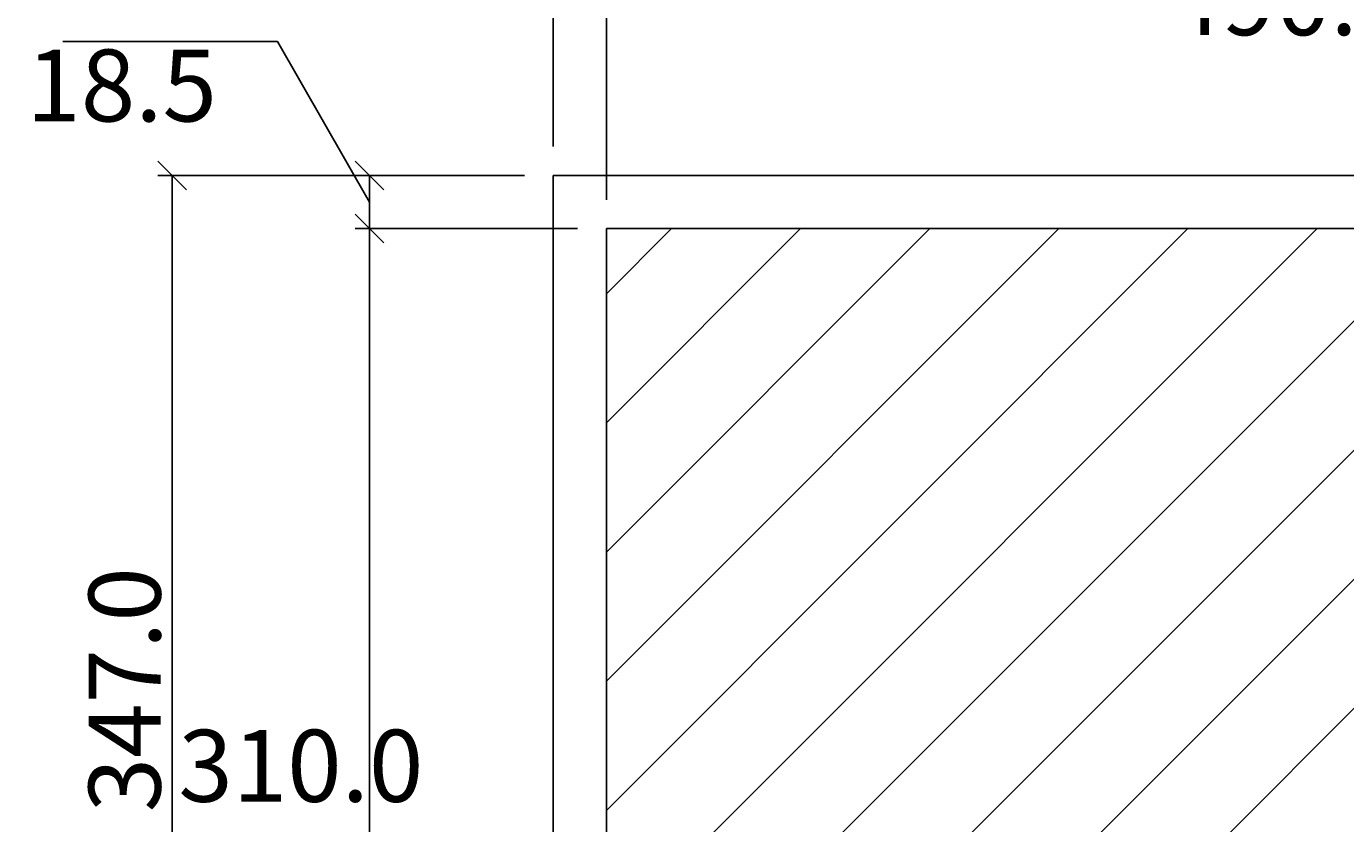
# Model space of a CAD drawing. Extents: x -3659 to -2072, y -948 to 60.
# Drawn here: x -2893 to -2434, y -765 to -488 of the extents above; entities that cross this region are included whole.
import ezdxf

# ---------------------------------------------------------------- set-up
doc = ezdxf.new("R2010")
doc.units = 0
doc.header["$LTSCALE"] = 20
doc.layers.get('0').update_dxf_attribs({"linetype": 'CONTINUOUS'})
doc.layers.get('DEFPOINTS').update_dxf_attribs({"linetype": 'CONTINUOUS'})
doc.layers.add('ACRYLSTEIN', color=1, linetype='CONTINUOUS')
doc.layers.add('FK', color=5, linetype='CONTINUOUS')
doc.dimstyles.get("Standard").update_dxf_attribs({"dimtxt": 2.5, "dimasz": 2.5, "dimexe": 1.25, "dimexo": 0.625, "dimtad": 0, "dimtih": 1, "dimtoh": 1, "dimzin": 0, "dimcen": 2.5, "dimazin": 3, "dimtfac": 1, "dimtofl": 0, "dimtmove": 0, "dimatfit": 3})

# ---------------------------------------------------------------- blocks, each defined once
blk = doc.blocks.new('_OBLIQUE')
at = {"color": 0, "linetype": 'BYBLOCK'}
blk.add_line((-0.5, -0.5), (0.5, 0.5), dxfattribs=at)
blk = doc.blocks.new('*D29')
at = {"layer": 'ACRYLSTEIN', "color": 164}
for p, q in [((-2701, -558), (-2778.33, -558)), ((-2773.33, -868), (-2773.33, -558)), ((-2701, -868), (-2778.33, -868))]:
    blk.add_line(p, q, dxfattribs=at)
at = {"layer": 'DEFPOINTS', "color": 0}
for p in [(-2773.33, -558), (-2691, -558), (-2691, -868)]:
    blk.add_point(p, dxfattribs=at)
at = {"layer": 'ACRYLSTEIN', "color": 164, "xscale": 10, "yscale": 10, "zscale": 10}
for p, rotation in [((-2773.33, -558), 90), ((-2773.33, -868), 270)]:
    blk.add_blockref('_OBLIQUE', p, dxfattribs=dict(at, rotation=rotation))
at = {"layer": 'ACRYLSTEIN', "color": 164}
blk.add_text('310.0', height=25, dxfattribs=at).set_placement((-2839.83, -757.25))
blk = doc.blocks.new('*D30')
at = {"layer": 'ACRYLSTEIN', "color": 164}
for p, q in [((-2805.33, -493), (-2880, -493)), ((-2773.33, -548.75), (-2805.33, -493)), ((-2719.5, -539.5), (-2778.33, -539.5)), ((-2773.33, -558), (-2773.33, -539.5)), ((-2701, -558), (-2778.33, -558))]:
    blk.add_line(p, q, dxfattribs=at)
at = {"layer": 'DEFPOINTS', "color": 0}
for p in [(-2773.33, -539.5), (-2709.5, -539.5), (-2691, -558)]:
    blk.add_point(p, dxfattribs=at)
at = {"layer": 'ACRYLSTEIN', "color": 164, "xscale": 10, "yscale": 10, "zscale": 10}
for p, rotation in [((-2773.33, -539.5), 90), ((-2773.33, -558), 270)]:
    blk.add_blockref('_OBLIQUE', p, dxfattribs=dict(at, rotation=rotation))
at = {"layer": 'ACRYLSTEIN', "color": 164}
blk.add_text('18.5', height=25, dxfattribs=at).set_placement((-2892.67, -520.75))
blk = doc.blocks.new('*U73')
at = {"layer": 'ACRYLSTEIN', "color": 164}
blk.add_text('347.0', height=25, rotation=90, dxfattribs=at).set_placement((-2846, -760.92))
blk = doc.blocks.new('*D31')
at = {"layer": 'ACRYLSTEIN', "color": 164}
for p, q in [((-2719.5, -539.5), (-2847, -539.5)), ((-2842, -539.5), (-2842, -886.5)), ((-2719.5, -886.5), (-2847, -886.5))]:
    blk.add_line(p, q, dxfattribs=at)
at = {"layer": 'DEFPOINTS', "color": 0}
for p in [(-2709.5, -539.5), (-2842, -886.5), (-2709.5, -886.5)]:
    blk.add_point(p, dxfattribs=at)
at = {"layer": 'ACRYLSTEIN', "color": 164, "xscale": 10, "yscale": 10, "zscale": 10}
for p, rotation in [((-2842, -539.5), 90), ((-2842, -886.5), 270)]:
    blk.add_blockref('_OBLIQUE', p, dxfattribs=dict(at, rotation=rotation))
at = {"layer": 'ACRYLSTEIN'}
blk.add_blockref('*U73', (0, 0), dxfattribs=at)
blk = doc.blocks.new('*U74')
at = {"layer": 'ACRYLSTEIN', "color": 164}
blk.add_text('18.5', height=25, dxfattribs=at).set_placement((-2677, -459))
blk = doc.blocks.new('*D32')
at = {"layer": 'ACRYLSTEIN', "color": 164}
for p, q in [((-2709.5, -529.5), (-2709.5, -458)), ((-2691, -548), (-2691, -458)), ((-2709.5, -463), (-2691, -463)), ((-2691, -463), (-2606.33, -463))]:
    blk.add_line(p, q, dxfattribs=at)
at = {"layer": 'DEFPOINTS', "color": 0}
for p in [(-2691, -463), (-2709.5, -539.5), (-2691, -558)]:
    blk.add_point(p, dxfattribs=at)
at = {"layer": 'ACRYLSTEIN'}
blk.add_blockref('*U74', (0, 0), dxfattribs=at)
at = {"layer": 'ACRYLSTEIN', "color": 164, "xscale": 10, "yscale": 10, "zscale": 10, "rotation": 180}
blk.add_blockref('_OBLIQUE', (-2709.5, -463), dxfattribs=at)
at = {"layer": 'ACRYLSTEIN', "color": 164, "xscale": 10, "yscale": 10, "zscale": 10}
blk.add_blockref('_OBLIQUE', (-2691, -463), dxfattribs=at)
blk = doc.blocks.new('*D33')
at = {"layer": 'ACRYLSTEIN', "color": 164}
for p, q in [((-2691, -548), (-2691, -458)), ((-2201, -548), (-2201, -458)), ((-2691, -463), (-2201, -463))]:
    blk.add_line(p, q, dxfattribs=at)
at = {"layer": 'DEFPOINTS', "color": 0}
for p in [(-2201, -463), (-2691, -558), (-2201, -558)]:
    blk.add_point(p, dxfattribs=at)
at = {"layer": 'ACRYLSTEIN', "color": 164, "xscale": 10, "yscale": 10, "zscale": 10, "rotation": 180}
blk.add_blockref('_OBLIQUE', (-2691, -463), dxfattribs=at)
at = {"layer": 'ACRYLSTEIN', "color": 164, "xscale": 10, "yscale": 10, "zscale": 10}
blk.add_blockref('_OBLIQUE', (-2201, -463), dxfattribs=at)
at = {"layer": 'ACRYLSTEIN', "color": 164}
blk.add_text('490.0', height=25, dxfattribs=at).set_placement((-2496, -490.75))
blk = doc.blocks.new('*U75')
at = {"layer": 'ACRYLSTEIN', "color": 164}
blk.add_text('527.0', height=25, dxfattribs=at).set_placement((-2493.92, -384))
blk = doc.blocks.new('*D35')
at = {"layer": 'ACRYLSTEIN', "color": 164}
for p, q in [((-2709.5, -529.5), (-2709.5, -383)), ((-2182.5, -529.5), (-2182.5, -383)), ((-2709.5, -388), (-2182.5, -388))]:
    blk.add_line(p, q, dxfattribs=at)
at = {"layer": 'DEFPOINTS', "color": 0}
for p in [(-2182.5, -388), (-2709.5, -539.5), (-2182.5, -539.5)]:
    blk.add_point(p, dxfattribs=at)
at = {"layer": 'ACRYLSTEIN'}
blk.add_blockref('*U75', (0, 0), dxfattribs=at)
at = {"layer": 'ACRYLSTEIN', "color": 164, "xscale": 10, "yscale": 10, "zscale": 10, "rotation": 180}
blk.add_blockref('_OBLIQUE', (-2709.5, -388), dxfattribs=at)
at = {"layer": 'ACRYLSTEIN', "color": 164, "xscale": 10, "yscale": 10, "zscale": 10}
blk.add_blockref('_OBLIQUE', (-2182.5, -388), dxfattribs=at)
blk = doc.blocks.new('*X76')
at = {"color": 0}
for p, q in [((-2691, -850.05), (-2398.95, -558)), ((-2691, -805.15), (-2443.85, -558)), ((-2691, -760.24), (-2488.76, -558)), ((-2691, -715.34), (-2533.66, -558)), ((-2691, -670.44), (-2578.56, -558)), ((-2691, -625.54), (-2623.46, -558)), ((-2691, -580.64), (-2668.36, -558)), ((-2664.05, -868), (-2354.05, -558)), ((-2619.15, -868), (-2309.15, -558)), ((-2574.25, -868), (-2264.25, -558))]:
    blk.add_line(p, q, dxfattribs=at)

msp = doc.modelspace()

# ---------------------------------------------------------------- linework, layer by layer
at = {"layer": 'FK'}
for p, q in [((-2709.5, -539.5), (-2182.5, -539.5)), ((-2709.5, -886.5), (-2709.5, -539.5)), ((-2691, -558), (-2201, -558)), ((-2691, -868), (-2691, -558))]:
    msp.add_line(p, q, dxfattribs=at)

# ---------------------------------------------------------------- block references
at = {"layer": 'FK', "linetype": 'CONTINUOUS'}
msp.add_blockref('*X76', (0, 0), dxfattribs=at)

# ---------------------------------------------------------------- dimensions: what is measured, and where the dimension line sits
at = {"layer": 'ACRYLSTEIN'}
for base, p2, picture, middle in [((-2182.5, -388), (-2182.5, -539.5), '*D35', (-2446, -371.5)), ((-2691, -463), (-2691, -558), '*D32', (-2643.667, -446.5))]:
    dim = msp.add_linear_dim(base=base, p1=(-2709.5, -539.5), p2=p2, dimstyle='Standard', dxfattribs=at)
    dim.commit()
    dim.dimension.update_dxf_attribs({"geometry": picture, "text_midpoint": middle})
dim = msp.add_linear_dim(base=(-2201, -463), p1=(-2691, -558), p2=(-2201, -558), dimstyle='Standard', override={"dimtmove": 1}, dxfattribs=at)
dim.commit()
dim.dimension.update_dxf_attribs({"geometry": '*D33', "text_midpoint": (-2446, -446.5)})
dim = msp.add_linear_dim(base=(-2773.333, -539.5), p1=(-2691, -558), p2=(-2709.5, -539.5), angle=90, dimstyle='Standard', override={"dimtmove": 1}, dxfattribs=at)
dim.commit()
dim.dimension.update_dxf_attribs({"geometry": '*D30', "text_midpoint": (-2809.333, -493), "dimtype": 128})
dim = msp.add_linear_dim(base=(-2842, -886.5), p1=(-2709.5, -539.5), p2=(-2709.5, -886.5), angle=90, dimstyle='Standard', dxfattribs=at)
dim.commit()
dim.dimension.update_dxf_attribs({"geometry": '*D31', "text_midpoint": (-2858.5, -713)})
dim = msp.add_linear_dim(base=(-2773.333, -558), p1=(-2691, -868), p2=(-2691, -558), angle=90, dimstyle='Standard', override={"dimtmove": 1}, dxfattribs=at)
dim.commit()
dim.dimension.update_dxf_attribs({"geometry": '*D29', "text_midpoint": (-2789.833, -713)})

doc.saveas('drawing.dxf')
